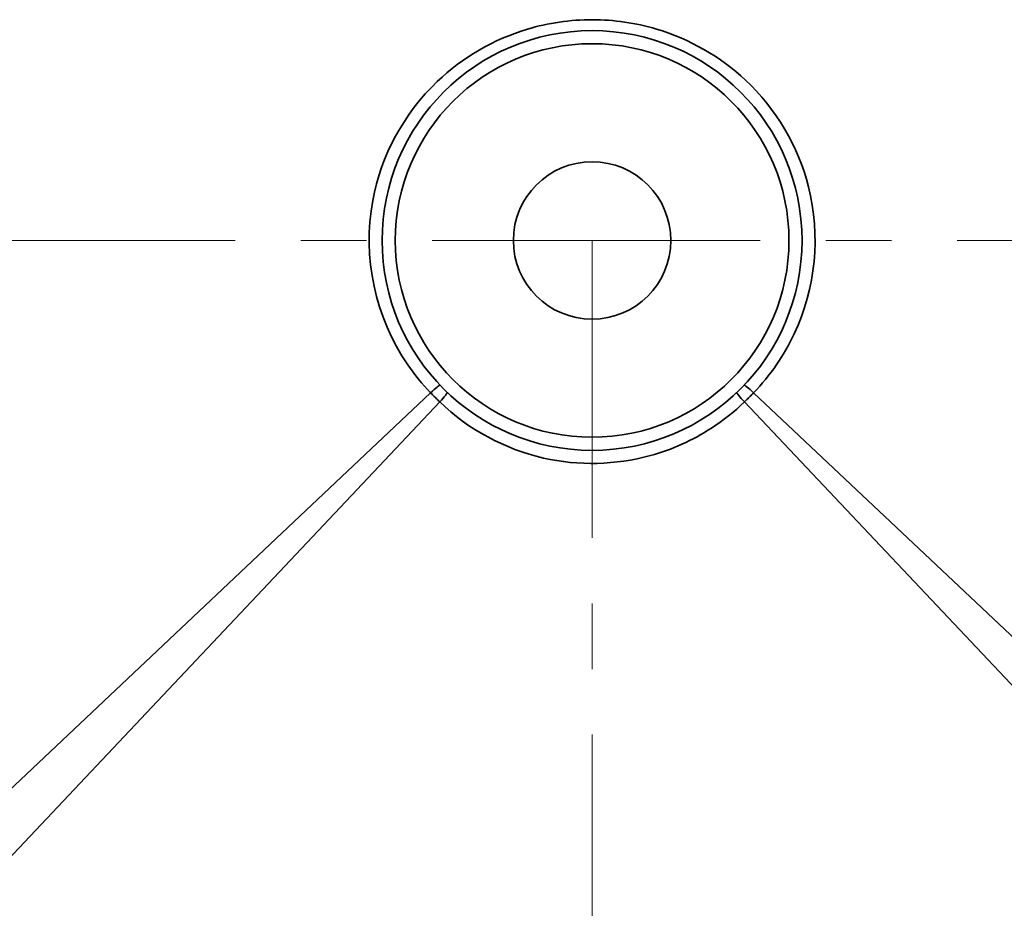
# Model space of a CAD drawing. Units: inches. Extents: x -136 to 3310, y -139 to 175.
# Drawn here: x 1713 to 1750, y 7 to 41 of the extents above; entities that cross this region are included whole.
import ezdxf

# ---------------------------------------------------------------- set-up
doc = ezdxf.new("R2010")
doc.units = ezdxf.units.IN
doc.header["$MEASUREMENT"] = 0
doc.linetypes.add('CENTER', pattern=[2, 1.25, -0.25, 0.25, -0.25])
for name, color, linetype, lineweight in [('Centerline(Atlas Copco)', 7, 'CENTER', 13), ('Visible Edges(Atlas Copco)', 7, 'Continuous', 35), ('Visible Tangent Edges(Atlas Copco)', 7, 'Continuous', 35)]:
    doc.layers.add(name, color=color, linetype=linetype, lineweight=lineweight)

# ---------------------------------------------------------------- blocks, each defined once
blk = doc.blocks.new('05-80')
at = {"layer": 'Centerline(Atlas Copco)', "ltscale": 10}
for p, q in [((-166.096, 0), (176.404, 0)), ((0, -171.336), (0, 0))]:
    blk.add_line(p, q, dxfattribs=at)
at = {"layer": 'Visible Edges(Atlas Copco)'}
for radius in [8, 3]:
    blk.add_circle((0, 0), radius, dxfattribs=at)
at = {"layer": 'Visible Tangent Edges(Atlas Copco)'}
for p, q in [((-51.644, -48.721), (-6.154, -5.805)), ((6.154, -5.805), (51.644, -48.721)), ((-5.805, -6.154), (-48.721, -51.644)), ((48.721, -51.644), (5.805, -6.154))]:
    blk.add_line(p, q, dxfattribs=at)
blk.add_circle((0, 0), 7.5, dxfattribs=at)
for centre, major_axis, start_param, end_param in [((-6.154, -5.864), (0.362, 0.345), 0, 1.490615), ((6.154, -5.864), (-0.362, 0.345), 4.79257, 6.283185), ((-5.864, -6.154), (0.345, 0.362), 4.79257, 6.283185), ((5.864, -6.154), (-0.345, 0.362), 0, 1.490615)]:
    blk.add_ellipse(centre, major_axis=major_axis, ratio=0.084331, start_param=start_param, end_param=end_param, dxfattribs=at)
for points, knots in [([(6.154, -5.805), (6.786, -5.148), (7.311, -4.389), (8.522, -1.821), (8.716, 0.189), (7.852, 3.596), (7.004, 5.024), (4.888, 7.007), (3.714, 7.682), (1.658, 8.295), (0.831, 8.415), (-0.831, 8.416), (-1.665, 8.295), (-3.752, 7.668), (-4.936, 6.979), (-7.172, 4.844), (-8.044, 3.229), (-8.758, -0.627), (-8.272, -2.927), (-6.763, -5.119), (-6.471, -5.476), (-6.154, -5.805)], [-3.95111, -3.95111, -3.95111, -3.95111, -3.675138, -3.675138, -3.097367, -3.097367, -2.61761, -2.61761, -2.222499, -2.222499, -1.975555, -1.975555, -1.72539, -1.72539, -1.325126, -1.325126, -0.798538, -0.798538, -0.138311, -0.138311, 0, 0, 0, 0]), ([(-6.154, -5.805), (-6.14, -5.82), (-6.125, -5.835), (-6.088, -5.873), (-6.065, -5.897), (-6.005, -5.957), (-5.968, -5.995), (-5.889, -6.073), (-5.847, -6.113), (-5.805, -6.154)], [0, 0, 0, 0, 0.00513631, 0.00513631, 0.0133544, 0.0133544, 0.02650334, 0.02650334, 0.04109046, 0.04109046, 0.04109046, 0.04109046]), ([(5.805, -6.154), (5.847, -6.113), (5.889, -6.073), (5.968, -5.995), (6.005, -5.957), (6.065, -5.897), (6.088, -5.873), (6.125, -5.835), (6.14, -5.82), (6.154, -5.805)], [0, 0, 0, 0, 0.01458711, 0.01458711, 0.02773606, 0.02773606, 0.03595415, 0.03595415, 0.04109046, 0.04109046, 0.04109046, 0.04109046]), ([(-5.805, -6.154), (-4.716, -7.202), (-3.334, -7.955), (-0.509, -8.597), (0.898, -8.564), (3.045, -7.971), (3.83, -7.618), (5, -6.858), (5.422, -6.523), (5.805, -6.154)], [-1.288414, -1.288414, -1.288414, -1.288414, -0.831027, -0.831027, -0.418735, -0.418735, -0.161052, -0.161052, 0, 0, 0, 0])]:
    blk.add_open_spline(points, degree=3, knots=knots, dxfattribs=at)

msp = doc.modelspace()

# ---------------------------------------------------------------- block references
at = {"layer": 'Centerline(Atlas Copco)'}
msp.add_blockref('05-80', (1734.786, 32.573), dxfattribs=at)

doc.saveas('drawing.dxf')
